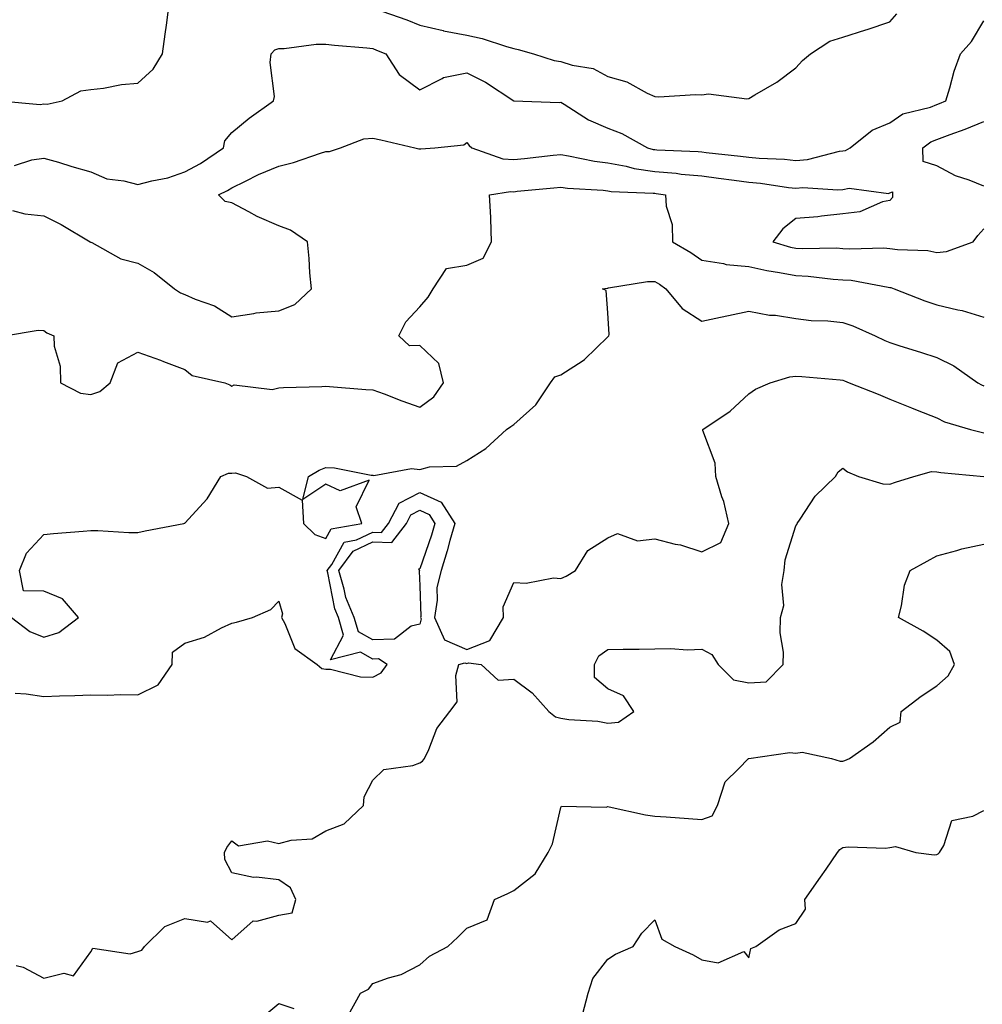
# Model space of a CAD drawing. Units: inches. Extents: x 905123 to 907763, y 7308458 to 7311098.
# Drawn here: x 906693 to 906898, y 7308880 to 7309089 of the extents above; entities that cross this region are included whole.
import ezdxf

# ---------------------------------------------------------------- set-up
doc = ezdxf.new("R2010")
doc.units = ezdxf.units.IN
doc.header["$MEASUREMENT"] = 0
doc.layers.add('Contour_90517308', color=7, linetype='Continuous', true_color=0xf4c16b)

msp = doc.modelspace()

# ---------------------------------------------------------------- linework, layer by layer
at = {"layer": 'Contour_90517308'}
for points in [[(906688.73, 7309071.92, 3285), (906697.24, 7309071.11, 3285), (906698.05, 7309071.29, 3285), (906698.77, 7309071.21, 3285), (906701.96, 7309071.92, 3285), (906705.91, 7309074.06, 3285), (906708.05, 7309074.32, 3285), (906710.74, 7309074.61, 3285), (906714.56, 7309075.41, 3285), (906718.05, 7309075.71, 3285), (906721.29, 7309078.68, 3285), (906723.32, 7309081.92, 3285), (906723.86, 7309086.12, 3285), (906724.14, 7309088.01, 3285), (906724.67, 7309091.92, 3285)], [(906768.36, 7309091.61, 3285), (906775.28, 7309089.15, 3285), (906778.05, 7309088.05, 3285), (906782.99, 7309086.86, 3285), (906783.12, 7309086.85, 3285), (906788.05, 7309085.93, 3285), (906791.35, 7309085.22, 3285), (906796.48, 7309083.49, 3285), (906798.05, 7309083.07, 3285), (906798.98, 7309082.85, 3285), (906802.23, 7309081.92, 3285), (906806.66, 7309080.52, 3285), (906808.05, 7309080.32, 3285), (906810.44, 7309079.54, 3285), (906814.96, 7309078.83, 3285), (906818.05, 7309077.1, 3285), (906822.13, 7309076, 3285), (906826.45, 7309073.52, 3285), (906828.05, 7309072.82, 3285), (906828.91, 7309072.79, 3285), (906836.72, 7309073.25, 3285), (906838.05, 7309073.21, 3285), (906839.51, 7309073.38, 3285), (906847.63, 7309072.33, 3285), (906848.05, 7309072.42, 3285), (906849.36, 7309073.23, 3285), (906854.04, 7309075.93, 3285), (906858.05, 7309078.95, 3285), (906859.48, 7309080.49, 3285), (906861.17, 7309081.92, 3285), (906865.32, 7309084.65, 3285), (906868.05, 7309085.48, 3285), (906872.95, 7309087.02, 3285), (906873.26, 7309087.13, 3285), (906878.05, 7309088.75, 3285), (906879.55, 7309090.42, 3285)], [(906691.84, 7309058.13, 3284), (906695.49, 7309059.35, 3284), (906698.05, 7309059.74, 3284), (906701.14, 7309058.83, 3284), (906704.03, 7309057.91, 3284), (906708.05, 7309056.81, 3284), (906711.46, 7309055.33, 3284), (906715.06, 7309054.91, 3284), (906718.05, 7309054.08, 3284), (906721.02, 7309054.89, 3284), (906724.47, 7309055.5, 3284), (906728.05, 7309056.78, 3284), (906731.41, 7309058.55, 3284), (906736.25, 7309061.92, 3284), (906736.57, 7309063.4, 3284), (906738.05, 7309065.19, 3284), (906741.71, 7309068.26, 3284), (906746.93, 7309071.92, 3284), (906747.13, 7309072.84, 3284), (906746.19, 7309080.06, 3284), (906746.42, 7309081.92, 3284), (906747.19, 7309082.79, 3284), (906748.05, 7309083.08, 3284), (906749.2, 7309083.07, 3284), (906755.97, 7309084, 3284), (906758.05, 7309084, 3284), (906759.92, 7309083.8, 3284), (906766.8, 7309083.17, 3284), (906768.05, 7309083.04, 3284), (906768.87, 7309082.73, 3284), (906770.83, 7309081.92, 3284), (906773.69, 7309077.55, 3284), (906778.05, 7309074.26, 3284), (906782.82, 7309076.7, 3284), (906783.09, 7309076.88, 3284), (906788.05, 7309077.91, 3284), (906792.04, 7309075.91, 3284), (906798.05, 7309071.92, 3284), (906807.71, 7309071.58, 3284), (906808.05, 7309071.61, 3284), (906808.78, 7309071.19, 3284), (906813.98, 7309067.85, 3284), (906818.05, 7309066.12, 3284), (906821.07, 7309064.94, 3284), (906826.53, 7309061.92, 3284), (906827.71, 7309061.58, 3284), (906828.05, 7309061.53, 3284), (906828.47, 7309061.49, 3284), (906837.28, 7309061.15, 3284), (906838.05, 7309061.08, 3284), (906839.01, 7309060.95, 3284), (906846.27, 7309060.14, 3284), (906848.05, 7309059.92, 3284), (906850.26, 7309059.71, 3284), (906855.62, 7309059.49, 3284), (906858.05, 7309059.23, 3284), (906860.53, 7309059.44, 3284), (906867.32, 7309061.19, 3284), (906868.05, 7309061.28, 3284), (906868.61, 7309061.36, 3284), (906869.63, 7309061.92, 3284), (906874.32, 7309065.65, 3284), (906878.05, 7309067.27, 3284), (906880.82, 7309069.16, 3284), (906886.7, 7309070.56, 3284), (906888.05, 7309071.11, 3284), (906888.64, 7309071.32, 3284), (906889.97, 7309071.92, 3284), (906890.85, 7309074.72, 3284), (906891.73, 7309078.24, 3284), (906893.13, 7309081.92, 3284), (906895.42, 7309084.55, 3284), (906898.05, 7309088.98, 3284)], [(906898.05, 7309053.78, 3283), (906894.96, 7309055.02, 3283), (906892.06, 7309055.92, 3283), (906888.05, 7309058.06, 3283), (906885.14, 7309059.01, 3283), (906885.09, 7309061.92, 3283), (906886.77, 7309063.2, 3283), (906888.05, 7309063.72, 3283), (906890.92, 7309064.78, 3283), (906894.1, 7309065.88, 3283), (906898.05, 7309067.52, 3283)], [(906691.38, 7309048.59, 3283), (906694.03, 7309047.9, 3283), (906698.05, 7309047.47, 3283), (906701.74, 7309045.61, 3283), (906707.91, 7309041.92, 3283), (906707.99, 7309041.86, 3283), (906708.05, 7309041.81, 3283), (906708.24, 7309041.73, 3283), (906714.41, 7309038.28, 3283), (906718.05, 7309037.38, 3283), (906721.5, 7309035.37, 3283), (906725.83, 7309031.92, 3283), (906727.16, 7309031.02, 3283), (906728.05, 7309030.71, 3283), (906730.24, 7309029.73, 3283), (906734.38, 7309028.25, 3283), (906738.05, 7309025.97, 3283), (906742.74, 7309026.62, 3283), (906743.2, 7309026.77, 3283), (906748.05, 7309027.18, 3283), (906751.43, 7309028.53, 3283), (906754.97, 7309031.92, 3283), (906754.66, 7309035.31, 3283), (906754.49, 7309038.36, 3283), (906754.13, 7309041.92, 3283), (906750.51, 7309044.37, 3283), (906748.05, 7309045.31, 3283), (906743.42, 7309047.29, 3283), (906741.67, 7309048.3, 3283), (906738.05, 7309050.2, 3283), (906736.64, 7309050.51, 3283), (906735.23, 7309051.92, 3283), (906737.14, 7309052.83, 3283), (906738.05, 7309053.42, 3283), (906740.94, 7309054.8, 3283), (906743.72, 7309056.25, 3283), (906748.05, 7309058.01, 3283), (906751.17, 7309058.8, 3283), (906756.89, 7309060.77, 3283), (906758.05, 7309061.1, 3283), (906758.8, 7309061.17, 3283), (906761.21, 7309061.92, 3283), (906766.11, 7309063.86, 3283), (906768.05, 7309063.98, 3283), (906769.73, 7309063.6, 3283), (906777.02, 7309061.92, 3283), (906777.85, 7309061.72, 3283), (906778.05, 7309061.71, 3283), (906778.26, 7309061.71, 3283), (906781.23, 7309061.92, 3283), (906787.42, 7309062.55, 3283), (906788.05, 7309063.03, 3283), (906788.53, 7309062.4, 3283), (906789.12, 7309061.92, 3283), (906795.72, 7309059.59, 3283), (906798.05, 7309059.4, 3283), (906800.34, 7309059.63, 3283), (906806.45, 7309060.32, 3283), (906808.05, 7309060.48, 3283), (906809.72, 7309060.24, 3283), (906815.22, 7309059.09, 3283), (906818.05, 7309058.75, 3283), (906821.96, 7309058.01, 3283), (906823.65, 7309057.53, 3283), (906828.05, 7309056.88, 3283), (906832.62, 7309056.49, 3283), (906833.63, 7309056.34, 3283), (906838.05, 7309055.92, 3283), (906841.61, 7309055.48, 3283), (906844.95, 7309055.02, 3283), (906848.05, 7309054.63, 3283), (906850.53, 7309054.4, 3283), (906856.49, 7309053.48, 3283), (906858.05, 7309053.33, 3283), (906859.58, 7309053.44, 3283), (906867.01, 7309052.96, 3283), (906868.05, 7309053.08, 3283), (906869.43, 7309053.3, 3283), (906877.75, 7309052.21, 3283), (906878.05, 7309052.31, 3283), (906878.64, 7309052.52, 3283), (906878.62, 7309051.92, 3283), (906878.62, 7309051.35, 3283), (906878.05, 7309050.71, 3283), (906876.52, 7309050.39, 3283), (906871.69, 7309048.29, 3283), (906868.05, 7309047.87, 3283), (906863.53, 7309047.4, 3283), (906862.75, 7309047.22, 3283), (906858.05, 7309046.86, 3283), (906855.3, 7309044.66, 3283), (906853.15, 7309041.92, 3283), (906856.92, 7309040.79, 3283), (906858.05, 7309040.56, 3283), (906859.47, 7309040.49, 3283), (906866.73, 7309040.6, 3283), (906868.05, 7309040.52, 3283), (906869.55, 7309040.42, 3283), (906876.76, 7309040.63, 3283), (906878.05, 7309040.51, 3283), (906879.72, 7309040.25, 3283), (906886.17, 7309040.05, 3283), (906888.05, 7309039.64, 3283), (906890.15, 7309039.82, 3283), (906895.77, 7309041.92, 3283), (906896.76, 7309043.22, 3283), (906898.05, 7309044.7, 3283)], [(906689.66, 7309021.92, 3282), (906696.84, 7309023.13, 3282), (906698.05, 7309023.01, 3282), (906698.67, 7309022.55, 3282), (906700.21, 7309021.92, 3282), (906700.26, 7309019.71, 3282), (906701.54, 7309015.41, 3282), (906701.58, 7309011.92, 3282), (906705.83, 7309009.7, 3282), (906708.05, 7309009.4, 3282), (906709.94, 7309010.03, 3282), (906712.2, 7309011.92, 3282), (906713.83, 7309016.15, 3282), (906718.05, 7309018.39, 3282), (906722.84, 7309016.71, 3282), (906723.54, 7309016.43, 3282), (906728.05, 7309014.71, 3282), (906729.61, 7309013.48, 3282), (906736.53, 7309011.92, 3282), (906737.62, 7309011.49, 3282), (906738.05, 7309011.19, 3282), (906738.52, 7309011.45, 3282), (906746.62, 7309010.49, 3282), (906748.05, 7309010.81, 3282), (906749.08, 7309010.89, 3282), (906757.22, 7309011.09, 3282), (906758.05, 7309011.15, 3282), (906758.84, 7309011.14, 3282), (906766.57, 7309010.44, 3282), (906768.05, 7309010.41, 3282), (906770.44, 7309009.53, 3282), (906774.21, 7309008.08, 3282), (906778.05, 7309006.74, 3282), (906781.07, 7309008.89, 3282), (906783.07, 7309011.92, 3282), (906782.11, 7309015.98, 3282), (906778.05, 7309019.85, 3282), (906775.86, 7309019.73, 3282), (906773.61, 7309021.92, 3282), (906775.11, 7309024.86, 3282), (906778.05, 7309028.1, 3282), (906779.83, 7309030.14, 3282), (906780.9, 7309031.92, 3282), (906783.71, 7309036.26, 3282), (906788.05, 7309036.91, 3282), (906791.51, 7309038.45, 3282), (906793.3, 7309041.92, 3282), (906793.13, 7309046.84, 3282), (906793.18, 7309047.06, 3282), (906792.85, 7309051.92, 3282), (906797.33, 7309052.64, 3282), (906798.05, 7309052.58, 3282), (906798.79, 7309052.66, 3282), (906806.59, 7309053.38, 3282), (906808.05, 7309053.52, 3282), (906809.45, 7309053.33, 3282), (906817.07, 7309052.9, 3282), (906818.05, 7309052.78, 3282), (906818.77, 7309052.64, 3282), (906827.69, 7309052.28, 3282), (906828.05, 7309052.23, 3282), (906828.33, 7309052.2, 3282), (906830.34, 7309051.92, 3282), (906830.46, 7309049.51, 3282), (906831.75, 7309045.62, 3282), (906831.85, 7309041.92, 3282), (906835.73, 7309039.6, 3282), (906838.05, 7309038, 3282), (906842.66, 7309037.31, 3282), (906843.23, 7309037.1, 3282), (906848.05, 7309036.67, 3282), (906851.89, 7309035.77, 3282), (906854.56, 7309035.41, 3282), (906858.05, 7309034.71, 3282), (906860.71, 7309034.59, 3282), (906866.01, 7309033.96, 3282), (906868.05, 7309033.84, 3282), (906869.85, 7309033.72, 3282), (906877.74, 7309032.22, 3282), (906878.05, 7309032.2, 3282), (906878.29, 7309032.16, 3282), (906879.02, 7309031.92, 3282), (906885.49, 7309029.36, 3282), (906888.05, 7309028.5, 3282), (906892.55, 7309027.43, 3282), (906893.43, 7309027.3, 3282), (906898.05, 7309025.88, 3282)], [(906691.17, 7308961.92, 3281), (906695.1, 7308958.96, 3281), (906698.05, 7308957.76, 3281), (906701.24, 7308958.73, 3281), (906705.44, 7308961.92, 3281), (906702.01, 7308965.88, 3281), (906698.05, 7308967.57, 3281), (906693.75, 7308967.62, 3281), (906692.89, 7308971.92, 3281), (906694.37, 7308975.6, 3281), (906698.05, 7308979.59, 3281), (906700.14, 7308979.82, 3281), (906706.41, 7308980.28, 3281), (906708.05, 7308980.46, 3281), (906709.51, 7308980.46, 3281), (906716.16, 7308980.04, 3281), (906718.05, 7308980.05, 3281), (906719.58, 7308980.39, 3281), (906727.83, 7308981.92, 3281), (906727.98, 7308981.99, 3281), (906728.05, 7308982.02, 3281), (906732.78, 7308987.18, 3281), (906735.69, 7308991.92, 3281), (906737.33, 7308992.64, 3281), (906738.05, 7308992.64, 3281), (906738.85, 7308992.72, 3281), (906741.15, 7308991.92, 3281), (906745.61, 7308989.48, 3281), (906748.05, 7308989.66, 3281), (906753.03, 7308986.9, 3281), (906753.32, 7308981.92, 3281), (906755.7, 7308979.58, 3281), (906758.05, 7308978.74, 3281), (906759.18, 7308980.79, 3281), (906765.73, 7308981.92, 3281), (906764.48, 7308985.48, 3281), (906767.29, 7308991.17, 3281), (906761.09, 7308988.88, 3281), (906758.05, 7308990.34, 3281), (906753.19, 7308987.06, 3281), (906754.39, 7308991.92, 3281), (906756.65, 7308993.32, 3281), (906758.05, 7308993.85, 3281), (906759.92, 7308993.79, 3281), (906767.73, 7308992.24, 3281), (906768.05, 7308992.22, 3281), (906768.28, 7308992.14, 3281), (906776.29, 7308993.68, 3281), (906778.05, 7308993.42, 3281), (906780.11, 7308993.98, 3281), (906785.85, 7308994.12, 3281), (906788.05, 7308995.33, 3281), (906792.07, 7308997.91, 3281), (906796.49, 7309001.92, 3281), (906797.39, 7309002.58, 3281), (906798.05, 7309003, 3281), (906802.75, 7309007.22, 3281), (906805.86, 7309011.92, 3281), (906806.78, 7309013.19, 3281), (906808.05, 7309013.59, 3281), (906812.78, 7309016.65, 3281), (906813.12, 7309016.84, 3281), (906818.05, 7309021.66, 3281), (906818.18, 7309021.79, 3281), (906818.25, 7309021.92, 3281), (906818.34, 7309022.21, 3281), (906818.05, 7309026.8, 3281), (906817.7, 7309031.57, 3281), (906816.9, 7309031.92, 3281), (906817.92, 7309032.06, 3281), (906818.05, 7309032.07, 3281), (906818.2, 7309032.08, 3281), (906826.5, 7309033.47, 3281), (906828.05, 7309033.48, 3281), (906829.02, 7309032.89, 3281), (906830.39, 7309031.92, 3281), (906833.85, 7309027.71, 3281), (906838.05, 7309025.05, 3281), (906842.01, 7309025.88, 3281), (906843.77, 7309026.21, 3281), (906848.05, 7309027.16, 3281), (906852.46, 7309026.32, 3281), (906853.71, 7309026.26, 3281), (906858.05, 7309025.6, 3281), (906861.31, 7309025.18, 3281), (906864.89, 7309025.08, 3281), (906868.05, 7309024.74, 3281), (906870.16, 7309024.04, 3281), (906874.91, 7309021.92, 3281), (906877.01, 7309020.88, 3281), (906878.05, 7309020.46, 3281), (906880.19, 7309019.78, 3281), (906884.56, 7309018.43, 3281), (906888.05, 7309017.31, 3281), (906891.65, 7309015.52, 3281), (906896.79, 7309011.92, 3281), (906897.57, 7309011.44, 3281), (906898.05, 7309011.25, 3281)], [(906691.96, 7308945.84, 3280), (906694.27, 7308945.7, 3280), (906698.05, 7308945.1, 3280), (906701.38, 7308945.24, 3280), (906704.63, 7308945.34, 3280), (906708.05, 7308945.48, 3280), (906711.5, 7308945.37, 3280), (906714.42, 7308945.55, 3280), (906718.05, 7308945.45, 3280), (906722.37, 7308947.59, 3280), (906725.36, 7308951.92, 3280), (906725.42, 7308954.55, 3280), (906728.05, 7308956.45, 3280), (906732.24, 7308957.73, 3280), (906735.88, 7308959.75, 3280), (906738.05, 7308960.73, 3280), (906739.07, 7308960.9, 3280), (906742.42, 7308961.92, 3280), (906746.35, 7308963.62, 3280), (906748.05, 7308965.44, 3280), (906748.84, 7308962.71, 3280), (906748.59, 7308961.92, 3280), (906749.31, 7308960.66, 3280), (906751.43, 7308955.31, 3280), (906756.2, 7308951.92, 3280), (906757.21, 7308951.08, 3280), (906758.05, 7308950.94, 3280), (906759.05, 7308950.91, 3280), (906765.41, 7308949.28, 3280), (906768.05, 7308949.23, 3280), (906769.84, 7308950.13, 3280), (906771.09, 7308951.92, 3280), (906769.24, 7308953.11, 3280), (906768.05, 7308953.06, 3280), (906765.45, 7308954.52, 3280), (906759.03, 7308952.9, 3280), (906761.81, 7308958.15, 3280), (906760.72, 7308961.92, 3280), (906759.94, 7308963.8, 3280), (906758.51, 7308971.46, 3280), (906758.37, 7308971.92, 3280), (906759.31, 7308973.18, 3280), (906761.97, 7308978, 3280), (906764.58, 7308978.45, 3280), (906768.05, 7308980.11, 3280), (906769.93, 7308980.04, 3280), (906771.38, 7308981.92, 3280), (906773.68, 7308986.29, 3280), (906778.05, 7308988.53, 3280), (906782.63, 7308986.5, 3280), (906785.49, 7308981.92, 3280), (906784.46, 7308978.33, 3280), (906783.88, 7308976.09, 3280), (906782.57, 7308971.92, 3280), (906781.69, 7308968.28, 3280), (906781.77, 7308965.64, 3280), (906781.19, 7308961.92, 3280), (906783.29, 7308957.16, 3280), (906788.05, 7308955.09, 3280), (906792.92, 7308957.05, 3280), (906795.86, 7308961.92, 3280), (906795.76, 7308964.21, 3280), (906798.05, 7308969.41, 3280), (906800.71, 7308969.26, 3280), (906806.52, 7308970.39, 3280), (906808.05, 7308970.24, 3280), (906809.21, 7308970.76, 3280), (906811.2, 7308971.92, 3280), (906813.77, 7308976.21, 3280), (906818.05, 7308978.92, 3280), (906820.13, 7308979.84, 3280), (906824.36, 7308978.24, 3280), (906828.05, 7308978.69, 3280), (906832.41, 7308977.56, 3280), (906833.5, 7308977.37, 3280), (906838.05, 7308975.89, 3280), (906842.09, 7308977.88, 3280), (906843.83, 7308981.92, 3280), (906842.74, 7308986.61, 3280), (906842.34, 7308987.63, 3280), (906841.04, 7308991.92, 3280), (906840.91, 7308994.78, 3280), (906838.26, 7309001.71, 3280), (906838.24, 7309001.92, 3280), (906844.12, 7309005.85, 3280), (906848.05, 7309009.55, 3280), (906849.45, 7309010.52, 3280), (906852.61, 7309011.92, 3280), (906856.78, 7309013.19, 3280), (906858.05, 7309013.32, 3280), (906859.37, 7309013.24, 3280), (906867.49, 7309012.49, 3280), (906868.05, 7309012.45, 3280), (906868.41, 7309012.28, 3280), (906869.43, 7309011.92, 3280), (906875.58, 7309009.45, 3280), (906878.05, 7309008.4, 3280), (906882.68, 7309006.56, 3280), (906883.89, 7309006.08, 3280), (906888.05, 7309004.44, 3280), (906889.68, 7309003.55, 3280), (906895.25, 7309001.92, 3280), (906897.48, 7309001.35, 3280), (906898.05, 7309001.27, 3280)], [(906692.15, 7308887.82, 3279), (906693.65, 7308887.52, 3279), (906698.05, 7308885.13, 3279), (906702.31, 7308886.19, 3279), (906704.34, 7308885.63, 3279), (906708.05, 7308890.73, 3279), (906708.46, 7308891.5, 3279), (906716.43, 7308890.3, 3279), (906718.05, 7308890.83, 3279), (906718.87, 7308891.1, 3279), (906719.45, 7308891.92, 3279), (906723.81, 7308896.17, 3279), (906728.05, 7308897.84, 3279), (906732.87, 7308897.1, 3279), (906733.51, 7308897.38, 3279), (906738.05, 7308893.28, 3279), (906742.61, 7308897.36, 3279), (906743.4, 7308897.27, 3279), (906748.05, 7308898.54, 3279), (906750.91, 7308899.07, 3279), (906751.66, 7308901.92, 3279), (906750.55, 7308904.41, 3279), (906748.05, 7308906.05, 3279), (906743.33, 7308906.64, 3279), (906742.69, 7308906.56, 3279), (906738.05, 7308907.59, 3279), (906736.55, 7308910.42, 3279), (906736.47, 7308911.92, 3279), (906736.99, 7308912.98, 3279), (906738.05, 7308914.39, 3279), (906739.46, 7308913.34, 3279), (906745.62, 7308914.35, 3279), (906748.05, 7308913.78, 3279), (906750.67, 7308914.54, 3279), (906755.13, 7308914.84, 3279), (906758.05, 7308916.48, 3279), (906761.98, 7308917.98, 3279), (906766.04, 7308921.92, 3279), (906766.23, 7308923.74, 3279), (906768.05, 7308927.3, 3279), (906770.42, 7308929.55, 3279), (906776.56, 7308930.43, 3279), (906778.05, 7308931.01, 3279), (906778.61, 7308931.36, 3279), (906779.03, 7308931.92, 3279), (906779.99, 7308933.85, 3279), (906781.67, 7308938.3, 3279), (906784.45, 7308941.92, 3279), (906785.97, 7308944, 3279), (906785.7, 7308949.57, 3279), (906786.35, 7308951.92, 3279), (906787.66, 7308952.3, 3279), (906788.05, 7308952.13, 3279), (906788.41, 7308952.28, 3279), (906791.08, 7308951.92, 3279), (906794.71, 7308948.59, 3279), (906798.05, 7308948.81, 3279), (906801.99, 7308945.87, 3279), (906805.53, 7308941.92, 3279), (906806.94, 7308940.81, 3279), (906808.05, 7308940.49, 3279), (906809.74, 7308940.23, 3279), (906815.96, 7308939.83, 3279), (906818.05, 7308939.44, 3279), (906820.35, 7308939.63, 3279), (906823.56, 7308941.92, 3279), (906821.39, 7308945.26, 3279), (906818.05, 7308946.77, 3279), (906815.25, 7308949.13, 3279), (906815.23, 7308951.92, 3279), (906816.18, 7308953.79, 3279), (906818.05, 7308955.14, 3279), (906821.29, 7308955.16, 3279), (906824.75, 7308955.22, 3279), (906828.05, 7308955.24, 3279), (906831.49, 7308955.36, 3279), (906834.94, 7308955.03, 3279), (906838.05, 7308955.17, 3279), (906840.18, 7308954.06, 3279), (906841.57, 7308951.92, 3279), (906844.82, 7308948.69, 3279), (906848.05, 7308948.04, 3279), (906851.72, 7308948.26, 3279), (906855.39, 7308951.92, 3279), (906855.45, 7308954.52, 3279), (906854.76, 7308958.63, 3279), (906854.81, 7308961.92, 3279), (906855.53, 7308964.45, 3279), (906855.1, 7308968.97, 3279), (906855.56, 7308971.92, 3279), (906855.76, 7308974.21, 3279), (906858.05, 7308981.43, 3279), (906858.26, 7308981.71, 3279), (906858.32, 7308981.92, 3279), (906858.99, 7308982.86, 3279), (906862.21, 7308987.76, 3279), (906866.5, 7308991.92, 3279), (906867.04, 7308992.93, 3279), (906868.05, 7308993.75, 3279), (906869.04, 7308992.91, 3279), (906871.43, 7308991.92, 3279), (906876.55, 7308990.42, 3279), (906878.05, 7308990.3, 3279), (906879.26, 7308990.71, 3279), (906883.14, 7308991.92, 3279), (906886.96, 7308993, 3279), (906888.05, 7308992.96, 3279), (906888.92, 7308992.79, 3279), (906898.05, 7308991.92, 3279)], [(906762.79, 7308877.17, 3278), (906765.43, 7308881.92, 3278), (906767.13, 7308882.84, 3278), (906768.05, 7308884.04, 3278), (906771.38, 7308885.24, 3278), (906774.05, 7308885.92, 3278), (906778.05, 7308887.96, 3278), (906780.12, 7308889.85, 3278), (906784.01, 7308891.92, 3278), (906786.12, 7308893.84, 3278), (906788.05, 7308895.77, 3278), (906792.37, 7308897.6, 3278), (906793.92, 7308901.92, 3278), (906796.81, 7308903.15, 3278), (906798.05, 7308903.8, 3278), (906802.6, 7308907.37, 3278), (906805.39, 7308911.92, 3278), (906806.26, 7308913.71, 3278), (906808.05, 7308921.47, 3278), (906808.2, 7308921.77, 3278), (906817.68, 7308921.55, 3278), (906818.05, 7308921.7, 3278), (906818.32, 7308921.65, 3278), (906826.05, 7308919.93, 3278), (906828.05, 7308919.66, 3278), (906830.49, 7308919.48, 3278), (906835.25, 7308919.12, 3278), (906838.05, 7308918.91, 3278), (906840.26, 7308919.71, 3278), (906841.39, 7308921.92, 3278), (906843.06, 7308926.91, 3278), (906845.83, 7308929.69, 3278), (906848.01, 7308931.92, 3278), (906848.05, 7308931.94, 3278), (906848.06, 7308931.94, 3278), (906856.77, 7308933.2, 3278), (906858.05, 7308933.08, 3278), (906859.41, 7308933.28, 3278), (906865.63, 7308931.92, 3278), (906867.49, 7308931.35, 3278), (906868.05, 7308931.34, 3278), (906868.49, 7308931.47, 3278), (906869.49, 7308931.92, 3278), (906874.51, 7308935.46, 3278), (906878.05, 7308938.59, 3278), (906880.29, 7308939.68, 3278), (906880.45, 7308941.92, 3278), (906884.75, 7308945.21, 3278), (906888.05, 7308947.4, 3278), (906890.48, 7308949.5, 3278), (906891.84, 7308951.92, 3278), (906890.8, 7308954.67, 3278), (906888.05, 7308957.12, 3278), (906885.13, 7308958.99, 3278), (906879.89, 7308961.92, 3278), (906880.57, 7308964.44, 3278), (906881.16, 7308968.81, 3278), (906882.38, 7308971.92, 3278), (906886.04, 7308973.93, 3278), (906888.05, 7308975.05, 3278), (906892.31, 7308976.18, 3278), (906893.42, 7308976.55, 3278), (906898.05, 7308977.57, 3278)], [(906812.65, 7308877.32, 3277), (906813.91, 7308881.92, 3277), (906814.88, 7308885.09, 3277), (906818.05, 7308889.19, 3277), (906819.69, 7308890.28, 3277), (906823.42, 7308891.92, 3277), (906825.26, 7308894.71, 3277), (906828.05, 7308897.54, 3277), (906829.56, 7308893.42, 3277), (906832.3, 7308891.92, 3277), (906836.25, 7308890.11, 3277), (906838.05, 7308889.03, 3277), (906841.56, 7308888.4, 3277), (906846.98, 7308890.85, 3277), (906848.05, 7308889.47, 3277), (906848.52, 7308891.45, 3277), (906849.53, 7308891.92, 3277), (906854.55, 7308895.42, 3277), (906858.05, 7308896.76, 3277), (906860.12, 7308899.86, 3277), (906860, 7308901.92, 3277), (906863.32, 7308906.65, 3277), (906864.51, 7308908.38, 3277), (906866.95, 7308911.92, 3277), (906867.41, 7308912.56, 3277), (906868.05, 7308912.96, 3277), (906869.22, 7308913.09, 3277), (906877.16, 7308912.81, 3277), (906878.05, 7308912.95, 3277), (906879.3, 7308913.17, 3277), (906883.62, 7308911.92, 3277), (906887.52, 7308911.38, 3277), (906888.05, 7308911.46, 3277), (906888.35, 7308911.62, 3277), (906888.61, 7308911.92, 3277), (906889.53, 7308913.4, 3277), (906891.27, 7308918.7, 3277), (906895.73, 7308919.6, 3277), (906898.05, 7308920.83, 3277)], [(906743.8, 7308876.17, 3278), (906748.05, 7308879.72, 3278), (906751.28, 7308878.69, 3278)]]:
    msp.add_polyline3d(points, dxfattribs=at)
msp.add_polyline3d([(906778.05, 7308960.52, 3279), (906776.23, 7308960.1, 3279), (906772.65, 7308957.32, 3279), (906768.05, 7308957.14, 3279), (906764.99, 7308958.85, 3279), (906764.09, 7308961.92, 3279), (906762.32, 7308966.2, 3279), (906761.99, 7308967.98, 3279), (906760.81, 7308971.92, 3279), (906763.9, 7308976.07, 3279), (906768.05, 7308978.04, 3279), (906772.08, 7308977.9, 3279), (906775.19, 7308981.92, 3279), (906776.17, 7308983.8, 3279), (906778.05, 7308984.75, 3279), (906780.02, 7308983.88, 3279), (906781.24, 7308981.92, 3279), (906780.53, 7308979.44, 3279), (906778.05, 7308972.27, 3279), (906777.76, 7308972.2, 3279), (906777.96, 7308971.92, 3279), (906777.92, 7308971.79, 3279), (906778.05, 7308968.7, 3279), (906778.26, 7308962.13, 3279), (906778.22, 7308961.92, 3279), (906778.36, 7308961.61, 3279)], close=True, dxfattribs=at)

doc.saveas('drawing.dxf')
